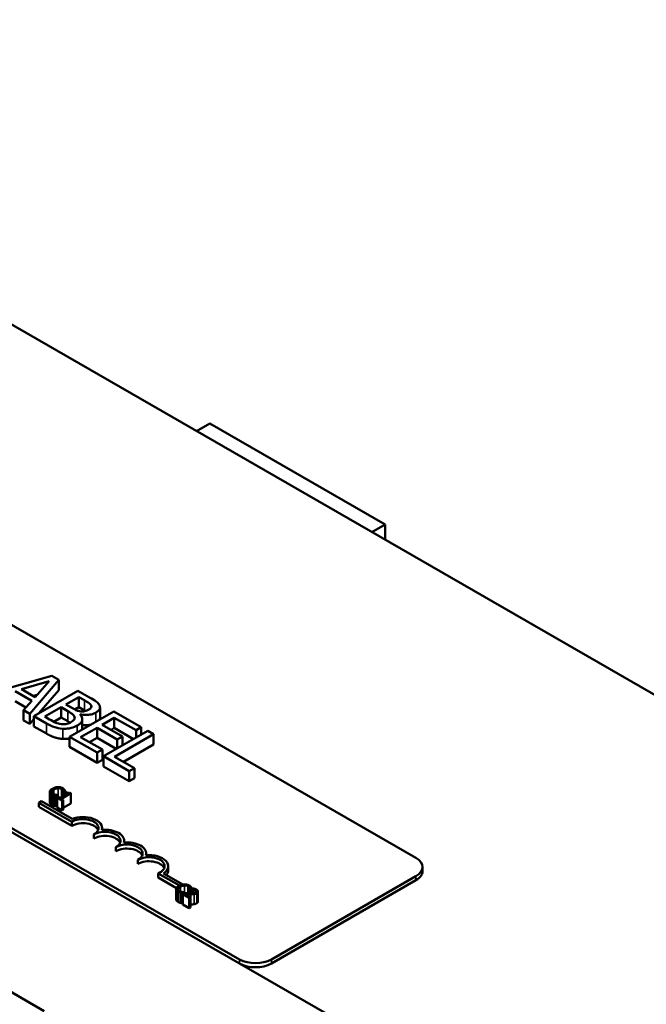
# Model space of a CAD drawing. Units: inches. Extents: x 1 to 43, y 0.5 to 33.5.
# Drawn here: x 34.8 to 37.3, y 24.2 to 28.1 of the extents above; entities that cross this region are included whole.
import ezdxf

# ---------------------------------------------------------------- set-up
doc = ezdxf.new("R2010")
doc.units = ezdxf.units.IN
doc.header["$LTSCALE"] = 2
doc.header["$MEASUREMENT"] = 0
doc.layers.add('Visible (ANSI)', color=7, linetype='Continuous', lineweight=50)
doc.layers.add('Visible Narrow (ANSI)', color=7, linetype='Continuous', lineweight=35)

msp = doc.modelspace()

# ---------------------------------------------------------------- linework, layer by layer
at = {"layer": 'Visible (ANSI)'}
for p, q in [((38.9863, 24.4793), (32.6223, 28.1441)), ((32.9596, 26.7446), (36.3679, 24.7819)), ((31.9329, 26.5051), (37.2185, 23.4613)), ((35.5409, 26.5247), (35.4877, 26.494)), ((36.2445, 26.1195), (35.5409, 26.5247)), ((35.6608, 24.3747), (32.2525, 26.3374)), ((35.6608, 24.3584), (32.2525, 26.3211)), ((36.2445, 26.1195), (36.1912, 26.0889)), ((36.2445, 26.0582), (36.2445, 26.1195)), ((34.907, 25.5129), (34.6729, 25.446)), ((34.9359, 25.4962), (34.907, 25.5129)), ((34.7863, 25.4587), (34.8968, 25.491)), ((34.8187, 25.3601), (34.9359, 25.4962)), ((34.8968, 25.491), (34.8409, 25.4273)), ((34.9359, 25.4553), (34.9359, 25.4962)), ((34.7598, 25.4509), (34.8273, 25.4121)), ((34.8409, 25.4273), (34.7863, 25.4587)), ((34.8486, 25.436), (34.8334, 25.4316)), ((35.0123, 25.4522), (34.8355, 25.3504)), ((34.9359, 25.4553), (34.8555, 25.362)), ((35.0591, 25.4253), (35.0123, 25.4522)), ((34.8033, 25.385), (34.7598, 25.41)), ((34.8273, 25.4121), (34.7939, 25.3744)), ((34.964, 25.3974), (35.0157, 25.4272)), ((34.9906, 25.382), (34.964, 25.3974)), ((35.0157, 25.4272), (35.0382, 25.4142)), ((35.0157, 25.3863), (35.0157, 25.4272)), ((34.7939, 25.3335), (34.7939, 25.3744)), ((34.7939, 25.3744), (34.8187, 25.3601)), ((34.8187, 25.3192), (34.8187, 25.3601)), ((34.879, 25.3485), (34.9444, 25.3861)), ((34.9444, 25.3861), (34.971, 25.3707)), ((34.9444, 25.3452), (34.9444, 25.3861)), ((35.1555, 25.3697), (34.9787, 25.2679)), ((35.0157, 25.3863), (34.9997, 25.3771)), ((35.0382, 25.3733), (35.0157, 25.3863)), ((35.0206, 25.357), (35.0214, 25.3575)), ((35.0214, 25.3561), (35.0214, 25.3575)), ((35.0657, 25.3858), (35.0657, 25.3931)), ((35.1008, 25.3447), (35.1008, 25.3856)), ((35.2661, 25.306), (35.1555, 25.3697)), ((34.8187, 25.3192), (34.7939, 25.3335)), ((34.8355, 25.3387), (34.8187, 25.3192)), ((34.8355, 25.3504), (34.8862, 25.3212)), ((34.8355, 25.3096), (34.8355, 25.3504)), ((34.8981, 25.3375), (34.879, 25.3485)), ((34.9444, 25.3452), (34.9151, 25.3283)), ((34.971, 25.3298), (34.9444, 25.3452)), ((35.0298, 25.2975), (35.0298, 25.3384)), ((35.1097, 25.3163), (35.1581, 25.3442)), ((35.1909, 25.2695), (35.1097, 25.3163)), ((35.1581, 25.3033), (35.1581, 25.3442)), ((35.1581, 25.3442), (35.2452, 25.294)), ((34.8862, 25.2804), (34.8355, 25.3096)), ((35.0231, 25.2665), (35.0888, 25.3042)), ((35.0888, 25.3042), (35.17, 25.2575)), ((35.0888, 25.2634), (35.0888, 25.3042)), ((35.2919, 25.2912), (35.1151, 25.1894)), ((35.1581, 25.3033), (35.1452, 25.2958)), ((35.2355, 25.2587), (35.1581, 25.3033)), ((35.1595, 25.1879), (35.3154, 25.2777)), ((35.2452, 25.294), (35.2661, 25.306)), ((35.2452, 25.2643), (35.2452, 25.294)), ((35.2661, 25.2764), (35.2661, 25.306)), ((35.3154, 25.2777), (35.2919, 25.2912)), ((35.3154, 25.2368), (35.3154, 25.2777)), ((34.9787, 25.2271), (34.9787, 25.2679)), ((34.9787, 25.2679), (35.0893, 25.2042)), ((35.1102, 25.2163), (35.0231, 25.2665)), ((35.0888, 25.2634), (35.0586, 25.246)), ((35.1661, 25.2188), (35.0888, 25.2634)), ((35.17, 25.2575), (35.1909, 25.2695)), ((35.17, 25.221), (35.17, 25.2575)), ((35.1909, 25.233), (35.1909, 25.2695)), ((35.3154, 25.2368), (35.195, 25.1675)), ((35.0893, 25.1634), (34.9787, 25.2271)), ((35.0893, 25.2042), (35.1102, 25.2163)), ((35.0893, 25.1634), (35.0893, 25.2042)), ((35.1102, 25.1754), (35.1102, 25.2163)), ((35.1102, 25.1754), (35.0893, 25.1634)), ((35.1151, 25.1894), (35.2175, 25.1304)), ((35.1151, 25.1485), (35.1151, 25.1894)), ((35.2385, 25.1425), (35.1595, 25.1879)), ((35.2175, 25.0895), (35.1151, 25.1485)), ((35.2175, 25.1304), (35.2385, 25.1425)), ((35.2175, 25.0895), (35.2175, 25.1304)), ((35.2385, 25.1016), (35.2385, 25.1425)), ((35.2385, 25.1016), (35.2175, 25.0895)), ((34.8989, 25.0464), (34.8989, 25.0056)), ((34.9688, 25.039), (34.9404, 25.0226)), ((34.9459, 25.0195), (34.9841, 25.0415)), ((34.9533, 25.048), (34.9538, 25.0477)), ((34.9533, 25.048), (34.9533, 25.0301)), ((34.9538, 25.0477), (34.9606, 25.0516)), ((34.9538, 25.0477), (34.9538, 25.0303)), ((34.9606, 25.0516), (34.9606, 25.0343)), ((34.965, 25.0457), (34.9611, 25.0434)), ((34.9611, 25.0434), (34.9688, 25.039)), ((34.9611, 25.0434), (34.9611, 25.0346)), ((34.9841, 25.0415), (34.9797, 25.044)), ((34.9841, 25.0415), (34.9841, 25.0006)), ((34.8553, 25.0033), (34.8657, 25.0093)), ((34.8553, 24.987), (34.8553, 25.0033)), ((34.9879, 24.927), (34.8553, 25.0033)), ((34.8657, 25.0093), (34.9889, 24.9384)), ((34.9158, 25.0324), (34.9158, 24.9915)), ((34.9239, 25.0305), (34.9306, 25.0344)), ((34.9239, 25.0305), (34.9239, 24.9896)), ((34.9327, 25.0271), (34.9284, 25.0246)), ((34.9284, 25.0246), (34.9491, 25.0127)), ((34.9284, 25.0246), (34.9284, 24.9837)), ((34.9306, 25.0344), (34.9302, 25.0346)), ((34.9306, 25.0344), (34.9306, 25.0259)), ((34.9404, 25.0226), (34.9327, 25.0271)), ((34.9534, 25.0152), (34.9459, 25.0195)), ((34.9491, 25.0127), (34.9534, 25.0152)), ((34.9491, 25.0127), (34.9491, 24.9718)), ((34.9534, 25.0152), (34.9534, 24.9743)), ((34.9841, 25.0006), (34.9534, 24.983)), ((34.9879, 24.9106), (34.8553, 24.987)), ((34.9284, 24.9922), (34.9239, 24.9896)), ((34.9491, 24.9718), (34.9284, 24.9837)), ((34.9534, 24.9743), (34.9491, 24.9718)), ((34.9879, 24.9106), (34.9879, 24.927)), ((35.1093, 24.8946), (35.1093, 24.9015)), ((35.0763, 24.8597), (35.0763, 24.8761)), ((35.1977, 24.8437), (35.1977, 24.8506)), ((35.1647, 24.8088), (35.1647, 24.8252)), ((35.2531, 24.7579), (35.2531, 24.7743)), ((35.2861, 24.7928), (35.2861, 24.7997)), ((35.3745, 24.7325), (35.3745, 24.7488)), ((36.3942, 24.7289), (36.3942, 24.7453)), ((35.4194, 24.6708), (35.3343, 24.7198)), ((35.3343, 24.7035), (35.3343, 24.7198)), ((35.4077, 24.6612), (35.3343, 24.7035)), ((35.3554, 24.7196), (35.4325, 24.6752)), ((36.3679, 24.7086), (35.7881, 24.3747)), ((36.3679, 24.6923), (35.7881, 24.3584)), ((35.4063, 24.6565), (35.4063, 24.6157)), ((35.4313, 24.6406), (35.438, 24.6445)), ((35.438, 24.6445), (35.4376, 24.6447)), ((35.438, 24.6445), (35.438, 24.6398)), ((35.4607, 24.6581), (35.4612, 24.6578)), ((35.4607, 24.6581), (35.4607, 24.6401)), ((35.4612, 24.6578), (35.468, 24.6617)), ((35.4612, 24.6578), (35.4612, 24.6401)), ((35.468, 24.6617), (35.468, 24.6405)), ((35.468, 24.6548), (35.4681, 24.6547)), ((35.4741, 24.6596), (35.4681, 24.6561)), ((35.4681, 24.6561), (35.4684, 24.6559)), ((35.4681, 24.6561), (35.4681, 24.6405)), ((35.4684, 24.6559), (35.4684, 24.6405)), ((35.4937, 24.6473), (35.4937, 24.6064)), ((35.4232, 24.6424), (35.4232, 24.6016)), ((35.4313, 24.6406), (35.4313, 24.5997)), ((35.4385, 24.6401), (35.4325, 24.6366)), ((35.4325, 24.6366), (35.4586, 24.6215)), ((35.4325, 24.6366), (35.4325, 24.5957)), ((35.4635, 24.6244), (35.4427, 24.6363)), ((35.4586, 24.6215), (35.4635, 24.6244)), ((35.4586, 24.6215), (35.4586, 24.5806)), ((35.4635, 24.6244), (35.4635, 24.5835)), ((35.4681, 24.6436), (35.468, 24.6436)), ((35.4325, 24.6004), (35.4313, 24.5997)), ((35.4586, 24.5806), (35.4325, 24.5957)), ((35.4635, 24.5835), (35.4586, 24.5806)), ((34.4642, 24.4051), (34.8766, 24.1677))]:
    msp.add_line(p, q, dxfattribs=at)
for centre, major_axis, start_param, end_param in [((35.0321, 24.9015), (0.0625, 0), 5.497787, 8.63938), ((35.0321, 24.8852), (0.0625, 0), 0.229151, 2.356194), ((35.0321, 24.9015), (0.0772, 0), 6.125102, 8.447817), ((35.1205, 24.8506), (0.0625, 0), 5.497787, 8.63938), ((35.1205, 24.8506), (0.0772, 0), 6.125102, 8.012065), ((35.1205, 24.8343), (0.0625, 0), 0.229151, 2.356194), ((35.2089, 24.7997), (0.0772, 0), 6.125102, 8.012065), ((35.2089, 24.7997), (0.0625, 0), 5.497787, 8.63938), ((35.2089, 24.7834), (0.0625, 0), 0.229151, 2.356194), ((35.2973, 24.7488), (0.0625, 0), 5.345937, 8.63938), ((35.2973, 24.7325), (0.0625, 0), 0.229151, 2.356194), ((35.2973, 24.7488), (0.0772, 0), 5.565766, 8.012065), ((36.3042, 24.7453), (0.09, 0), 5.497787, 7.068583), ((35.2973, 24.7325), (0.0772, 0), 5.831978, 6.283185), ((36.3042, 24.7289), (0.09, 0), 5.497787, 6.283185), ((35.7244, 24.4114), (-0.09, 0), 0.785398, 2.356194), ((35.7244, 24.395), (-0.09, 0), 0.785398, 2.356194)]:
    msp.add_ellipse(centre, major_axis=major_axis, ratio=0.575862, start_param=start_param, end_param=end_param, dxfattribs=at)
for points, degree, knots in [([(35.0382, 25.4142), (35.045, 25.4103), (35.0518, 25.4064), (35.0613, 25.3993), (35.064, 25.3964), (35.0657, 25.3931)], 3, [-0.1181889, -0.1181889, -0.1181889, -0.1181889, -0.0452274, -0.0452274, 0, 0, 0, 0]), ([(35.0984, 25.3944), (35.0958, 25.3994), (35.0918, 25.4041), (35.0781, 25.4143), (35.0686, 25.4198), (35.0591, 25.4253)], 3, [-0.1714445, -0.1714445, -0.1714445, -0.1714445, -0.101982, -0.101982, 0, 0, 0, 0]), ([(35.084, 25.365), (35.089, 25.3679), (35.0933, 25.3711), (35.0997, 25.3787), (35.1004, 25.3819), (35.1012, 25.3872), (35.1003, 25.3909), (35.0984, 25.3944)], 3, [-0.09263001, -0.09263001, -0.09263001, -0.09263001, -0.07150701, -0.07150701, -0.04871217, -0.04871217, 0, 0, 0, 0]), ([(34.971, 25.3707), (34.9824, 25.3641), (34.9869, 25.3609), (34.9926, 25.3566), (34.9955, 25.3536), (34.9974, 25.3503)], 3, [-0.07155285, -0.07155285, -0.07155285, -0.07155285, -0.04637894, -0.04637894, 0, 0, 0, 0]), ([(35.0236, 25.3698), (35.0158, 25.3708), (35.011, 25.3722), (35.0034, 25.375), (34.9972, 25.3782), (34.9906, 25.382)], 3, [-0.1175554, -0.1175554, -0.1175554, -0.1175554, -0.0713546, -0.0713546, 0, 0, 0, 0]), ([(35.0097, 25.3126), (35.014, 25.3151), (35.0179, 25.3179), (35.0241, 25.3237), (35.0263, 25.3266), (35.0296, 25.3335), (35.0304, 25.3379), (35.0282, 25.3477), (35.025, 25.3526), (35.0206, 25.357)], 3, [-0.2420841, -0.2420841, -0.2420841, -0.2420841, -0.18458, -0.18458, -0.1316331, -0.1316331, -0.0681717, -0.0681717, 0, 0, 0, 0]), ([(35.0214, 25.3575), (35.0289, 25.356), (35.0367, 25.3552), (35.0501, 25.3554), (35.0575, 25.3559), (35.0724, 25.3594), (35.0786, 25.3619), (35.084, 25.365)], 3, [-0.214654, -0.214654, -0.214654, -0.214654, -0.1227313, -0.1227313, -0.058466, -0.058466, 0, 0, 0, 0]), ([(35.0562, 25.3772), (35.0526, 25.3751), (35.0484, 25.3731), (35.0399, 25.3703), (35.0369, 25.3698), (35.0309, 25.3692), (35.0272, 25.3693), (35.0236, 25.3698)], 3, [-0.0672613, -0.0672613, -0.0672613, -0.0672613, -0.04649044, -0.04649044, -0.02829868, -0.02829868, 0, 0, 0, 0]), ([(35.0657, 25.3931), (35.0664, 25.3916), (35.0667, 25.3901), (35.0663, 25.3868), (35.0655, 25.3854), (35.0628, 25.3816), (35.0598, 25.3793), (35.0562, 25.3772)], 3, [-0.06713504, -0.06713504, -0.06713504, -0.06713504, -0.05372874, -0.05372874, -0.0380452, -0.0380452, 0, 0, 0, 0]), ([(34.8862, 25.3212), (34.8965, 25.3153), (34.9078, 25.3097), (34.9263, 25.3038), (34.9368, 25.3013), (34.9514, 25.3002)], 3, [-0.2818063, -0.2818063, -0.2818063, -0.2818063, -0.1121049, -0.1121049, 0, 0, 0, 0]), ([(34.9456, 25.3187), (34.9418, 25.3191), (34.9381, 25.3198), (34.9294, 25.322), (34.9256, 25.3235), (34.9158, 25.3276), (34.9064, 25.3327), (34.8981, 25.3375)], 3, [-0.1236077, -0.1236077, -0.1236077, -0.1236077, -0.1097926, -0.1097926, -0.0901693, -0.0901693, 0, 0, 0, 0]), ([(34.9842, 25.3262), (34.981, 25.3243), (34.9774, 25.3226), (34.9698, 25.3199), (34.9664, 25.3192), (34.9574, 25.318), (34.9515, 25.3181), (34.9456, 25.3187)], 3, [-0.09609737, -0.09609737, -0.09609737, -0.09609737, -0.07032406, -0.07032406, -0.04489809, -0.04489809, 0, 0, 0, 0]), ([(34.9974, 25.3503), (34.9986, 25.3479), (34.9995, 25.3454), (34.9995, 25.34), (34.9983, 25.338), (34.9946, 25.333), (34.9898, 25.3294), (34.9842, 25.3262)], 3, [-0.09705092, -0.09705092, -0.09705092, -0.09705092, -0.08023623, -0.08023623, -0.06035565, -0.06035565, 0, 0, 0, 0]), ([(35.0627, 25.3163), (35.059, 25.3155), (35.0427, 25.3136), (35.0298, 25.3153)], 2, [0.762666, 0.762666, 0.762666, 1, 1.7543829, 1.7543829, 1.7543829]), ([(35.1008, 25.3447), (35.1008, 25.3412), (35.0988, 25.3374), (35.0985, 25.3369)], 2, [0.5423729, 0.5423729, 0.5423729, 1, 1.0633801, 1.0633801, 1.0633801]), ([(34.9514, 25.3002), (34.9571, 25.2998), (34.9628, 25.2999), (34.9735, 25.3008), (34.9796, 25.3016), (34.9947, 25.3052), (35.0027, 25.3086), (35.0097, 25.3126)], 3, [-0.1800228, -0.1800228, -0.1800228, -0.1800228, -0.1248077, -0.1248077, -0.0752891, -0.0752891, 0, 0, 0, 0]), ([(34.8989, 25.0471), (34.8988, 25.0461), (34.899, 25.0451), (34.8997, 25.0428), (34.9003, 25.0418), (34.9022, 25.0392), (34.9044, 25.0375), (34.907, 25.036)], 3, [-0.04386232, -0.04386232, -0.04386232, -0.04386232, -0.03702527, -0.03702527, -0.0282377, -0.0282377, 0, 0, 0, 0]), ([(34.91, 25.0596), (34.9054, 25.0569), (34.9026, 25.0545), (34.8998, 25.0505), (34.899, 25.0488), (34.8989, 25.0471)], 3, [-0.0565393, -0.0565393, -0.0565393, -0.0565393, -0.02330056, -0.02330056, 0, 0, 0, 0]), ([(34.912, 25.0388), (34.911, 25.0393), (34.9101, 25.04), (34.9085, 25.0414), (34.908, 25.0422), (34.907, 25.044), (34.9068, 25.0452), (34.9069, 25.0465)], 3, [-0.03238995, -0.03238995, -0.03238995, -0.03238995, -0.0253562, -0.0253562, -0.01712674, -0.01712674, 0, 0, 0, 0]), ([(34.9069, 25.0465), (34.9073, 25.0488), (34.9088, 25.0506), (34.911, 25.0531), (34.9133, 25.0547), (34.9158, 25.0562)], 3, [-0.03644733, -0.03644733, -0.03644733, -0.03644733, -0.02691563, -0.02691563, 0, 0, 0, 0]), ([(34.9314, 25.0658), (34.9268, 25.0657), (34.923, 25.0648), (34.9166, 25.063), (34.9131, 25.0614), (34.91, 25.0596)], 3, [-0.05391515, -0.05391515, -0.05391515, -0.05391515, -0.03350656, -0.03350656, 0, 0, 0, 0]), ([(34.9223, 25.0353), (34.9198, 25.0357), (34.9178, 25.0363), (34.9152, 25.0371), (34.9135, 25.0379), (34.912, 25.0388)], 3, [-0.02278521, -0.02278521, -0.02278521, -0.02278521, -0.01647079, -0.01647079, 0, 0, 0, 0]), ([(34.9158, 25.0562), (34.9184, 25.0576), (34.9217, 25.0592), (34.9278, 25.0608), (34.9301, 25.0613), (34.9324, 25.0614)], 3, [-0.05178779, -0.05178779, -0.05178779, -0.05178779, -0.0180011, -0.0180011, 0, 0, 0, 0]), ([(34.951, 25.0612), (34.9496, 25.0621), (34.9479, 25.0629), (34.9445, 25.0642), (34.9427, 25.0647), (34.9378, 25.0657), (34.9347, 25.0659), (34.9314, 25.0658)], 3, [-0.05600159, -0.05600159, -0.05600159, -0.05600159, -0.03985515, -0.03985515, -0.02469419, -0.02469419, 0, 0, 0, 0]), ([(34.9324, 25.0614), (34.9338, 25.0614), (34.9352, 25.0614), (34.938, 25.0612), (34.9393, 25.061), (34.9427, 25.0602), (34.9446, 25.0594), (34.9462, 25.0585)], 3, [-0.03856829, -0.03856829, -0.03856829, -0.03856829, -0.02801144, -0.02801144, -0.0176707, -0.0176707, 0, 0, 0, 0]), ([(34.9462, 25.0585), (34.9486, 25.0571), (34.9496, 25.0561), (34.9509, 25.0547), (34.9516, 25.0538), (34.9521, 25.0528)], 3, [-0.02039428, -0.02039428, -0.02039428, -0.02039428, -0.01376019, -0.01376019, 0, 0, 0, 0]), ([(34.9574, 25.0563), (34.9563, 25.0575), (34.9552, 25.0584), (34.9536, 25.0596), (34.9524, 25.0605), (34.951, 25.0612)], 3, [-0.0201974, -0.0201974, -0.0201974, -0.0201974, -0.01441742, -0.01441742, 0, 0, 0, 0]), ([(34.9521, 25.0528), (34.9528, 25.0513), (34.9529, 25.0508), (34.9532, 25.0494), (34.9533, 25.0486), (34.9533, 25.048)], 3, [-0.01883133, -0.01883133, -0.01883133, -0.01883133, -0.0086958, -0.0086958, 0, 0, 0, 0]), ([(34.9606, 25.0516), (34.96, 25.0528), (34.9594, 25.0536), (34.9586, 25.0548), (34.958, 25.0556), (34.9574, 25.0563)], 3, [-0.01703196, -0.01703196, -0.01703196, -0.01703196, -0.01078588, -0.01078588, 0, 0, 0, 0]), ([(34.9797, 25.044), (34.9791, 25.0437), (34.9784, 25.0435), (34.9771, 25.043), (34.9764, 25.0429), (34.975, 25.0426), (34.9743, 25.0426), (34.9731, 25.0426), (34.9722, 25.0427), (34.9688, 25.0437), (34.9668, 25.0446), (34.965, 25.0457)], 3, [-0.1005438, -0.1005438, -0.1005438, -0.1005438, -0.0762723, -0.0762723, -0.0553229, -0.0553229, -0.032618, -0.032618, -0.0195337, -0.0195337, 0, 0, 0, 0]), ([(34.907, 24.9951), (34.9029, 24.9975), (34.8989, 25.0028), (34.8989, 25.0056)], 2, [0, 0, 0, 1, 1.897059, 1.897059, 1.897059]), ([(34.907, 25.036), (34.9095, 25.0346), (34.9109, 25.034), (34.9128, 25.0333), (34.9143, 25.0328), (34.9158, 25.0324)], 3, [-0.01789879, -0.01789879, -0.01789879, -0.01789879, -0.01266255, -0.01266255, 0, 0, 0, 0]), ([(34.9158, 25.0324), (34.9181, 25.0317), (34.9195, 25.0314), (34.9212, 25.031), (34.9226, 25.0308), (34.9239, 25.0305)], 3, [-0.01416488, -0.01416488, -0.01416488, -0.01416488, -0.01047492, -0.01047492, 0, 0, 0, 0]), ([(34.9302, 25.0346), (34.9288, 25.0346), (34.9272, 25.0347), (34.9253, 25.0348), (34.9237, 25.035), (34.9223, 25.0353)], 3, [-0.01495538, -0.01495538, -0.01495538, -0.01495538, -0.01159733, -0.01159733, 0, 0, 0, 0]), ([(35.4064, 24.6572), (35.4063, 24.6561), (35.4064, 24.6551), (35.4071, 24.6529), (35.4078, 24.6519), (35.4097, 24.6493), (35.4118, 24.6476), (35.4144, 24.6461)], 3, [-0.04386232, -0.04386232, -0.04386232, -0.04386232, -0.03702527, -0.03702527, -0.0282377, -0.0282377, 0, 0, 0, 0]), ([(35.4174, 24.6697), (35.4128, 24.667), (35.4101, 24.6646), (35.4072, 24.6606), (35.4065, 24.6589), (35.4064, 24.6572)], 3, [-0.0565393, -0.0565393, -0.0565393, -0.0565393, -0.02330056, -0.02330056, 0, 0, 0, 0]), ([(35.4194, 24.6489), (35.4184, 24.6494), (35.4176, 24.65), (35.416, 24.6515), (35.4154, 24.6522), (35.4144, 24.6541), (35.4142, 24.6553), (35.4144, 24.6566)], 3, [-0.03238995, -0.03238995, -0.03238995, -0.03238995, -0.0253562, -0.0253562, -0.01712674, -0.01712674, 0, 0, 0, 0]), ([(35.4144, 24.6566), (35.4147, 24.6589), (35.4162, 24.6607), (35.4184, 24.6632), (35.4208, 24.6648), (35.4233, 24.6663)], 3, [-0.03644733, -0.03644733, -0.03644733, -0.03644733, -0.02691563, -0.02691563, 0, 0, 0, 0]), ([(35.4144, 24.6461), (35.4169, 24.6447), (35.4183, 24.6441), (35.4203, 24.6434), (35.4218, 24.6429), (35.4232, 24.6424)], 3, [-0.01789879, -0.01789879, -0.01789879, -0.01789879, -0.01266255, -0.01266255, 0, 0, 0, 0]), ([(35.4388, 24.6759), (35.4342, 24.6757), (35.4304, 24.6749), (35.4241, 24.6731), (35.4205, 24.6714), (35.4174, 24.6697)], 3, [-0.05391515, -0.05391515, -0.05391515, -0.05391515, -0.03350656, -0.03350656, 0, 0, 0, 0]), ([(35.4297, 24.6453), (35.4272, 24.6458), (35.4252, 24.6464), (35.4226, 24.6472), (35.4209, 24.648), (35.4194, 24.6489)], 3, [-0.02278521, -0.02278521, -0.02278521, -0.02278521, -0.01647079, -0.01647079, 0, 0, 0, 0]), ([(35.4233, 24.6663), (35.4258, 24.6677), (35.4291, 24.6693), (35.4352, 24.6709), (35.4375, 24.6713), (35.4399, 24.6715)], 3, [-0.05178779, -0.05178779, -0.05178779, -0.05178779, -0.0180011, -0.0180011, 0, 0, 0, 0]), ([(35.4376, 24.6447), (35.4363, 24.6447), (35.4347, 24.6448), (35.4327, 24.6449), (35.4312, 24.6451), (35.4297, 24.6453)], 3, [-0.01495538, -0.01495538, -0.01495538, -0.01495538, -0.01159733, -0.01159733, 0, 0, 0, 0]), ([(35.4585, 24.6713), (35.457, 24.6722), (35.4554, 24.673), (35.4519, 24.6743), (35.4502, 24.6748), (35.4452, 24.6758), (35.4421, 24.676), (35.4388, 24.6759)], 3, [-0.05600159, -0.05600159, -0.05600159, -0.05600159, -0.03985515, -0.03985515, -0.02469419, -0.02469419, 0, 0, 0, 0]), ([(35.4399, 24.6715), (35.4413, 24.6715), (35.4427, 24.6715), (35.4454, 24.6713), (35.4467, 24.6711), (35.4501, 24.6703), (35.452, 24.6695), (35.4536, 24.6686)], 3, [-0.03856829, -0.03856829, -0.03856829, -0.03856829, -0.02801144, -0.02801144, -0.0176707, -0.0176707, 0, 0, 0, 0]), ([(35.4536, 24.6686), (35.456, 24.6672), (35.457, 24.6662), (35.4583, 24.6648), (35.459, 24.6639), (35.4595, 24.6629)], 3, [-0.02039428, -0.02039428, -0.02039428, -0.02039428, -0.01376019, -0.01376019, 0, 0, 0, 0]), ([(35.4648, 24.6664), (35.4638, 24.6676), (35.4626, 24.6685), (35.4611, 24.6697), (35.4598, 24.6706), (35.4585, 24.6713)], 3, [-0.0201974, -0.0201974, -0.0201974, -0.0201974, -0.01441742, -0.01441742, 0, 0, 0, 0]), ([(35.4824, 24.6439), (35.4813, 24.6433), (35.48, 24.6427), (35.4772, 24.6418), (35.4757, 24.6414), (35.4705, 24.6405), (35.4651, 24.6402), (35.4589, 24.64)], 3, [-0.08762492, -0.08762492, -0.08762492, -0.08762492, -0.06763594, -0.06763594, -0.04692782, -0.04692782, 0, 0, 0, 0]), ([(35.4595, 24.6629), (35.4602, 24.6614), (35.4603, 24.6609), (35.4606, 24.6595), (35.4607, 24.6587), (35.4607, 24.6581)], 3, [-0.01883133, -0.01883133, -0.01883133, -0.01883133, -0.0086958, -0.0086958, 0, 0, 0, 0]), ([(35.468, 24.6617), (35.4674, 24.6629), (35.4669, 24.6637), (35.4661, 24.6649), (35.4655, 24.6657), (35.4648, 24.6664)], 3, [-0.01703196, -0.01703196, -0.01703196, -0.01703196, -0.01078588, -0.01078588, 0, 0, 0, 0]), ([(35.4684, 24.6559), (35.4694, 24.6558), (35.4704, 24.6557), (35.4725, 24.6554), (35.4737, 24.6551), (35.4748, 24.6549)], 3, [-0.01709269, -0.01709269, -0.01709269, -0.01709269, -0.00936796, -0.00936796, 0, 0, 0, 0]), ([(35.4875, 24.6548), (35.4848, 24.6563), (35.4819, 24.6573), (35.4785, 24.6584), (35.4762, 24.6592), (35.4741, 24.6596)], 3, [-0.02537479, -0.02537479, -0.02537479, -0.02537479, -0.01636059, -0.01636059, 0, 0, 0, 0]), ([(35.4748, 24.6549), (35.4768, 24.6544), (35.4782, 24.6539), (35.48, 24.6533), (35.4812, 24.6528), (35.4822, 24.6522)], 3, [-0.01621929, -0.01621929, -0.01621929, -0.01621929, -0.01114601, -0.01114601, 0, 0, 0, 0]), ([(35.4822, 24.6522), (35.4836, 24.6514), (35.4843, 24.6507), (35.4853, 24.6496), (35.4856, 24.6489), (35.4857, 24.6482)], 3, [-0.0167019, -0.0167019, -0.0167019, -0.0167019, -0.00937535, -0.00937535, 0, 0, 0, 0]), ([(35.4857, 24.6482), (35.4857, 24.6478), (35.4857, 24.6475), (35.4854, 24.6467), (35.4852, 24.6463), (35.4844, 24.6452), (35.4835, 24.6445), (35.4824, 24.6439)], 3, [-0.01799053, -0.01799053, -0.01799053, -0.01799053, -0.01511041, -0.01511041, -0.01146257, -0.01146257, 0, 0, 0, 0]), ([(35.4885, 24.6408), (35.4894, 24.6413), (35.4903, 24.6419), (35.4917, 24.643), (35.4922, 24.6436), (35.4934, 24.6453), (35.4937, 24.6464), (35.4937, 24.6483), (35.4934, 24.6495), (35.4913, 24.6523), (35.4895, 24.6536), (35.4875, 24.6548)], 3, [-0.0959954, -0.0959954, -0.0959954, -0.0959954, -0.07980065, -0.07980065, -0.06487587, -0.06487587, -0.04062092, -0.04062092, -0.02135969, -0.02135969, 0, 0, 0, 0]), ([(35.4144, 24.6052), (35.4103, 24.6076), (35.4063, 24.6129), (35.4063, 24.6157)], 2, [0, 0, 0, 1, 1.897059, 1.897059, 1.897059]), ([(35.4232, 24.6424), (35.4256, 24.6418), (35.4269, 24.6415), (35.4287, 24.6411), (35.43, 24.6409), (35.4313, 24.6406)], 3, [-0.01416488, -0.01416488, -0.01416488, -0.01416488, -0.01047492, -0.01047492, 0, 0, 0, 0]), ([(35.4589, 24.64), (35.454, 24.6399), (35.4509, 24.6399), (35.4454, 24.6399), (35.4419, 24.64), (35.4385, 24.6401)], 3, [-0.04170724, -0.04170724, -0.04170724, -0.04170724, -0.02643388, -0.02643388, 0, 0, 0, 0]), ([(35.4427, 24.6363), (35.4465, 24.6363), (35.4513, 24.6362), (35.4569, 24.6361), (35.4609, 24.6361), (35.4649, 24.6362)], 3, [-0.04283915, -0.04283915, -0.04283915, -0.04283915, -0.03037008, -0.03037008, 0, 0, 0, 0]), ([(35.4649, 24.6362), (35.4672, 24.6363), (35.4694, 24.6364), (35.4737, 24.6366), (35.4758, 24.6368), (35.4778, 24.6371)], 3, [-0.03315218, -0.03315218, -0.03315218, -0.03315218, -0.0160429, -0.0160429, 0, 0, 0, 0]), ([(35.4778, 24.6371), (35.4804, 24.6375), (35.4824, 24.6381), (35.4852, 24.6391), (35.487, 24.6399), (35.4885, 24.6408)], 3, [-0.02530612, -0.02530612, -0.02530612, -0.02530612, -0.01672719, -0.01672719, 0, 0, 0, 0])]:
    msp.add_open_spline(points, degree=degree, knots=knots, dxfattribs=at)
for points in [[(35.0421, 25.3711), (35.0402, 25.3722), (35.0382, 25.3733)], [(34.9805, 25.3242), (34.9764, 25.3268), (34.971, 25.3298)], [(34.9514, 25.2593), (34.9336, 25.2606), (34.9042, 25.27), (34.8862, 25.2804)], [(35.0298, 25.2975), (35.0298, 25.2974), (35.0298, 25.2974)], [(34.9787, 25.2608), (34.965, 25.2584), (34.9514, 25.2593)], [(34.9158, 24.9915), (34.9133, 24.9922), (34.9095, 24.9937), (34.907, 24.9951)], [(34.9239, 24.9896), (34.9218, 24.9901), (34.9181, 24.9908), (34.9158, 24.9915)], [(35.4232, 24.6016), (35.4208, 24.6023), (35.417, 24.6037), (35.4144, 24.6052)], [(35.4937, 24.6064), (35.4937, 24.6029), (35.4885, 24.5999)], [(35.4313, 24.5997), (35.4292, 24.6001), (35.4255, 24.6009), (35.4232, 24.6016)], [(35.4649, 24.5954), (35.4642, 24.5953), (35.4635, 24.5953)], [(35.4778, 24.5963), (35.4749, 24.5958), (35.4683, 24.5954), (35.4649, 24.5954)], [(35.4885, 24.5999), (35.486, 24.5984), (35.4807, 24.5967), (35.4778, 24.5963)]]:
    msp.add_open_spline(points, degree=2, dxfattribs=at)
at = {"layer": 'Visible Narrow (ANSI)'}
for p, q in [((35.0382, 25.3733), (35.0382, 25.4142)), ((34.971, 25.3298), (34.971, 25.3707)), ((35.084, 25.3286), (35.084, 25.365)), ((34.8862, 25.2804), (34.8862, 25.3212)), ((34.9974, 25.3367), (34.9974, 25.3503)), ((34.9514, 25.2593), (34.9514, 25.3002)), ((35.0097, 25.2858), (35.0097, 25.3126)), ((34.9069, 25.0465), (34.9069, 25.0449)), ((34.9158, 25.0562), (34.9158, 25.0369)), ((34.9324, 25.0614), (34.9324, 25.0269)), ((34.9462, 25.0585), (34.9462, 25.026)), ((34.9521, 25.0528), (34.9521, 25.0294)), ((34.907, 25.036), (34.907, 24.9951)), ((36.3679, 24.6923), (36.3679, 24.7086)), ((35.4144, 24.6566), (35.4144, 24.655)), ((35.4144, 24.6461), (35.4144, 24.6052)), ((35.4233, 24.6663), (35.4233, 24.647)), ((35.4399, 24.6715), (35.4399, 24.64)), ((35.4536, 24.6686), (35.4536, 24.6399)), ((35.4595, 24.6629), (35.4595, 24.64)), ((35.4748, 24.6549), (35.4748, 24.6413)), ((35.4822, 24.6522), (35.4822, 24.6438)), ((35.4857, 24.6482), (35.4857, 24.6476)), ((35.4649, 24.6362), (35.4649, 24.5954)), ((35.4778, 24.6371), (35.4778, 24.5963)), ((35.4885, 24.6408), (35.4885, 24.5999)), ((35.6608, 24.3584), (35.6608, 24.3747)), ((35.7881, 24.3584), (35.7881, 24.3747))]:
    msp.add_line(p, q, dxfattribs=at)

doc.saveas('drawing.dxf')
